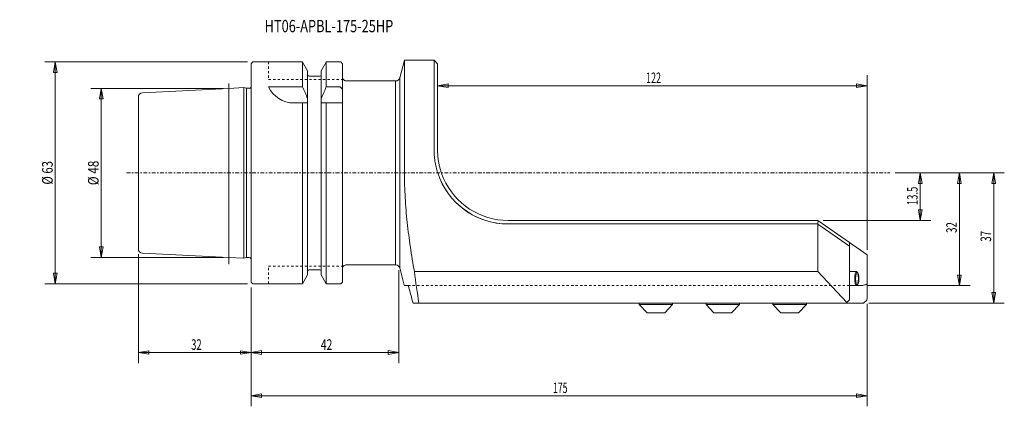
# Model space of a CAD drawing. Units: millimetres. Extents: x -66 to 214, y -66 to 43.
import ezdxf

# ---------------------------------------------------------------- set-up
doc = ezdxf.new("R2010")
doc.units = ezdxf.units.MM
doc.linetypes.add('CENTER', pattern=[47.5, 22, -8.5, 8.5, -8.5])
doc.linetypes.add('DASHED', pattern=[25.72, 12.86, -12.86])
doc.layers.get('0').update_dxf_attribs({"linetype": 'CONTINUOUS'})
for name, color, linetype in [('1', 4, 'CONTINUOUS'), ('2', 7, 'CONTINUOUS'), ('SK1', 4, 'CONTINUOUS'), ('SK2', 7, 'CONTINUOUS'), ('SK3', 1, 'DASHED'), ('SK4', 2, 'CENTER'), ('SK6', 5, 'CONTINUOUS')]:
    doc.layers.add(name, color=color, linetype=linetype)
doc.styles.add('iso_b_vert', font='simplex.shx')
doc.dimstyles.get("Standard").update_dxf_attribs({"dimtxt": 0.18, "dimasz": 0.18, "dimexe": 0.18, "dimexo": 0.0625, "dimgap": 0.09, "dimtad": 1, "dimzin": 0, "dimdsep": 52, "dimtxsty": 'Standard', "dimcen": 0.09, "dimadec": 0, "dimazin": 0, "dimtfac": 1, "dimtdec": 4, "dimtofl": 0, "dimtmove": 0, "dimatfit": 3, "dimfxl": 1, "dimtolj": 1, "dimtzin": 0, "dimarcsym": 0})

# ---------------------------------------------------------------- blocks, each defined once
blk = doc.blocks.new('DimnDraft3D1')
at = {"layer": '2', "lineweight": 13}
for p, q in [((0.000013, -32.5), (0.000013, -66.274033)), ((175, -37.224823), (175, -66.274033)), ((0.000013, -63.274033), (3.000012, -62.745052)), ((0.000013, -63.274033), (175, -63.274033)), ((0.000013, -63.274033), (3.000015, -63.803014)), ((3.000012, -62.745052), (3.000015, -63.803014)), ((175, -63.274033), (171.999998, -62.745052)), ((172.000002, -63.803014), (171.999998, -62.745052)), ((175, -63.274033), (172.000002, -63.803014))]:
    blk.add_line(p, q, dxfattribs=at)
at = {"layer": '2', "lineweight": 18, "insert": (85.771059, -62.524033), "char_height": 3, "attachment_point": 7, "line_spacing_factor": 1.084337, "style": 'iso_b_vert'}
blk.add_mtext('\\W0.6044;175', dxfattribs=at)
blk = doc.blocks.new('_CLOSED')
at = {"lineweight": -2}
for p, q in [((-1, 0.166667), (0, 0)), ((-1, 0.166667), (-1, -0.166667)), ((0, 0), (-1, -0.166667)), ((0, 0), (-1, 0))]:
    blk.add_line(p, q, dxfattribs=at)
blk = doc.blocks.new('DimnDraft3D2')
at = {"layer": 'SK2', "lineweight": 13}
for p, q in [((182.954425, 0), (213.964755, 0)), ((210.964755, 0), (210.435774, -3.000002)), ((210.964755, -37), (210.964755, 0)), ((210.964755, 0), (211.493736, -2.999998)), ((211.493736, -2.999998), (210.435774, -3.000002)), ((210.435774, -34.000002), (211.493736, -33.999998)), ((210.964755, -37), (210.435774, -34.000002)), ((210.964755, -37), (211.493736, -33.999998)), ((175.5, -37), (213.964755, -37))]:
    blk.add_line(p, q, dxfattribs=at)
at = {"layer": 'SK2', "lineweight": 18, "insert": (210.214755, -19.542105), "char_height": 3, "attachment_point": 7, "rotation": 90, "line_spacing_factor": 1.084337, "style": 'iso_b_vert'}
blk.add_mtext('\\W0.6740;37', dxfattribs=at)
blk = doc.blocks.new('DimnDraft3D3')
at = {"layer": 'SK2', "lineweight": 13}
for p, q in [((182.954425, 0), (204.224979, 0)), ((201.224979, 0), (200.695998, -3.000002)), ((201.224979, 0), (201.224979, -32)), ((201.224979, 0), (201.75396, -2.999998)), ((201.75396, -2.999998), (200.695998, -3.000002)), ((200.695998, -29.000002), (201.75396, -28.999998)), ((201.224979, -32), (200.695998, -29.000002)), ((201.224979, -32), (201.75396, -28.999998)), ((175.162374, -32), (204.224979, -32))]:
    blk.add_line(p, q, dxfattribs=at)
at = {"layer": 'SK2', "lineweight": 18, "insert": (200.474979, -17.042105), "char_height": 3, "attachment_point": 7, "rotation": 90, "line_spacing_factor": 1.084337, "style": 'iso_b_vert'}
blk.add_mtext('\\W0.6740;32', dxfattribs=at)
blk = doc.blocks.new('DimnDraft3D4')
at = {"layer": 'SK2', "lineweight": 13}
for p, q in [((182.954425, 0), (193.106921, 0)), ((190.106921, 0), (189.57794, -3.000002)), ((190.106921, 0), (190.106921, -13.5)), ((190.106921, 0), (190.635902, -2.999998)), ((190.635902, -2.999998), (189.57794, -3.000002)), ((189.57794, -10.500002), (190.635902, -10.499998)), ((190.106921, -13.5), (189.57794, -10.500002)), ((190.106921, -13.5), (190.635902, -10.499998)), ((162.5, -13.5), (193.106921, -13.5))]:
    blk.add_line(p, q, dxfattribs=at)
at = {"layer": 'SK2', "lineweight": 18, "insert": (189.356921, -9.146053), "char_height": 3, "attachment_point": 7, "rotation": 90, "line_spacing_factor": 1.084337, "style": 'iso_b_vert'}
blk.add_mtext('\\W0.6563;13.5', dxfattribs=at)
blk = doc.blocks.new('DimnDraft3D5')
at = {"layer": 'SK2', "lineweight": 13}
for p, q in [((53, 24.745783), (55.999998, 25.274764)), ((55.999998, 25.274764), (56.000002, 24.216802)), ((175, 24.745783), (171.999998, 25.274764)), ((172.000002, 24.216802), (171.999998, 25.274764)), ((175, -21.802906), (175, 27.745783)), ((53, 24.745783), (175, 24.745783)), ((53, 24.745783), (56.000002, 24.216802)), ((175, 24.745783), (172.000002, 24.216802))]:
    blk.add_line(p, q, dxfattribs=at)
at = {"layer": 'SK2', "lineweight": 18, "insert": (112.211842, 25.495783), "char_height": 3, "attachment_point": 7, "line_spacing_factor": 1.084337, "style": 'iso_b_vert'}
blk.add_mtext('\\W0.6217;122', dxfattribs=at)
blk = doc.blocks.new('DimnDraft3D6')
at = {"layer": 'SK2', "lineweight": 13}
for p, q in [((-31.999987, -23.073498), (-31.999987, -53.997028)), ((0.000013, -32.499997), (0.000013, -53.997028)), ((-31.999987, -50.997034), (-28.999994, -50.497035)), ((0.000013, -50.997034), (-31.999987, -50.997034)), ((-31.999987, -50.997034), (-28.999991, -51.497033)), ((-28.999994, -50.497035), (-28.999991, -51.497033)), ((0.000013, -50.997034), (-2.999982, -50.497035)), ((-2.999979, -51.497033), (-2.999982, -50.497035)), ((0.000013, -50.997034), (-2.999979, -51.497033))]:
    blk.add_line(p, q, dxfattribs=at)
at = {"layer": 'SK2', "lineweight": 18, "insert": (-17.002616, -50.247036), "char_height": 2.999994, "attachment_point": 7, "line_spacing_factor": 1.084337, "style": 'iso_b_vert'}
blk.add_mtext('\\W0.6563;32', dxfattribs=at)
blk = doc.blocks.new('DimnDraft3D7')
at = {"layer": 'SK2', "lineweight": 13}
for p, q in [((-0.999987, 31.5), (-58.58407, 31.5)), ((-55.58407, 31.5), (-56.113051, 28.499998)), ((-55.58407, -31.5), (-55.58407, 31.5)), ((-55.58407, 31.5), (-55.055089, 28.500002)), ((-55.055089, 28.500002), (-56.113051, 28.499998)), ((-56.113051, -28.500002), (-55.055089, -28.499998)), ((-55.58407, -31.5), (-56.113051, -28.500002)), ((-55.58407, -31.5), (-55.055089, -28.499998)), ((-0.999987, -31.5), (-58.58407, -31.5))]:
    blk.add_line(p, q, dxfattribs=at)
at = {"layer": 'SK2', "lineweight": 18, "insert": (-56.33407, -3.323684), "char_height": 3, "attachment_point": 7, "rotation": 90, "line_spacing_factor": 1.084337, "style": 'iso_b_vert'}
blk.add_mtext('\\W0.7884;%%c 63', dxfattribs=at)
blk = doc.blocks.new('DimnDraft3D8')
at = {"layer": 'SK2', "lineweight": 13}
for p, q in [((-7.799987, 24), (-45.535949, 24)), ((-42.535949, 24), (-43.06493, 20.999998)), ((-42.535949, -24), (-42.535949, 24)), ((-42.535949, 24), (-42.006968, 21.000002)), ((-42.006968, 21.000002), (-43.06493, 20.999998)), ((-43.06493, -21.000002), (-42.006968, -20.999998)), ((-42.535949, -24), (-43.06493, -21.000002)), ((-42.535949, -24), (-42.006968, -20.999998)), ((-7.799987, -24), (-45.535949, -24))]:
    blk.add_line(p, q, dxfattribs=at)
at = {"layer": 'SK2', "lineweight": 18, "insert": (-43.285949, -3.481579), "char_height": 3, "attachment_point": 7, "rotation": 90, "line_spacing_factor": 1.084337, "style": 'iso_b_vert'}
blk.add_mtext('\\W0.8203;%%c 48', dxfattribs=at)
blk = doc.blocks.new('DimnDraft3D9')
at = {"layer": 'SK2', "lineweight": 13}
for p, q in [((42, -27.6), (42, -53.997037)), ((0.000013, -32.5), (0.000013, -53.997037)), ((0.000013, -50.997037), (3.000012, -50.468056)), ((0.000013, -50.997037), (42, -50.997037)), ((0.000013, -50.997037), (3.000015, -51.526018)), ((3.000012, -50.468056), (3.000015, -51.526018)), ((42, -50.997037), (38.999998, -50.468056)), ((39.000002, -51.526018), (38.999998, -50.468056)), ((42, -50.997037), (39.000002, -51.526018))]:
    blk.add_line(p, q, dxfattribs=at)
at = {"layer": 'SK2', "lineweight": 18, "insert": (19.83948, -50.247037), "char_height": 3, "attachment_point": 7, "line_spacing_factor": 1.084337, "style": 'iso_b_vert'}
blk.add_mtext('\\W0.7183;42', dxfattribs=at)

msp = doc.modelspace()

# ---------------------------------------------------------------- linework, layer by layer
at = {"layer": '1', "lineweight": 18}
for p, q in [((0.5, 31.5), (0, 31)), ((0, -31), (0, 31)), ((0.5, 31.5), (14.63, 31.5)), ((14.63, 31.5), (14.63, 24.42)), ((14.63, 31.47), (16.09, 28.94)), ((19.92, 28.94), (21.37, 31.47)), ((25.5, 31.5), (21.37, 31.5)), ((21.37, 31.5), (21.37, 24.42)), ((25.5, 31.5), (26, 31)), ((26, 0), (26, 31)), ((43.58, 32), (42.24, 26.99)), ((43.58, 0), (43.58, 32)), ((43.58, 0), (43.58, 32)), ((43.58, 32), (52, 32)), ((52, 32), (52, 6.71)), ((52, 32), (53, 31)), ((53, 31), (53, 6.5)), ((16.09, 28.94), (16.09, 0)), ((19.92, 0), (19.92, 28.94)), ((16.49, 27.48), (19.52, 27.48)), ((41.08, 26.1), (27.15, 26.1)), ((41.08, 26.1), (27.15, 26.1)), ((41.08, -26.1), (41.08, 26.1)), ((42.24, -26.99), (42.24, 26.99)), ((42.24, -26.99), (42.24, 26.99)), ((4.95, 24.42), (14.63, 24.42)), ((25.35, 24.42), (21.37, 24.42)), ((25.35, 24.42), (26, 23.77)), ((12.18, 19.85), (16.09, 19.85)), ((14.63, -31.47), (14.63, 19.85)), ((26, 19.85), (19.92, 19.85)), ((21.37, -31.47), (21.37, 19.85)), ((16.09, -28.94), (16.09, 0)), ((19.92, 0), (19.92, -28.94)), ((26, -31), (26, 0)), ((73, -13.5), (161, -13.5)), ((160.96, -14.5), (161.12, -13.59)), ((161, -13.5), (170, -19.8)), ((73, -14.5), (160.96, -14.5)), ((73, -14.5), (160.96, -14.5)), ((160.96, -14.5), (161, -14.54)), ((160.96, -14.5), (161, -14.54)), ((170, -20.84), (161, -14.54)), ((161, -14.54), (161, -28)), ((170, -20.84), (170, -19.8)), ((170, -19.8), (175, -23.3)), ((170, -31.85), (170, -19.8)), ((170, -36), (170, -20.84)), ((175, -23.3), (175, -31.63)), ((16.49, -27.48), (19.52, -27.48)), ((27.15, -26.1), (41.08, -26.1)), ((27.15, -26.1), (41.08, -26.1)), ((42.24, -26.99), (43.54, -31.85)), ((14.63, -31.47), (16.09, -28.94)), ((19.92, -28.94), (21.37, -31.47)), ((161, -28), (46.4, -28)), ((169.22, -36.78), (161, -28)), ((170, -28), (171.99, -28)), ((0.5, -31.5), (0, -31)), ((14.62, -31.5), (0.5, -31.5)), ((14.61, -31.5), (14.38, -31.5)), ((25.5, -31.5), (21.37, -31.5)), ((25.5, -31.5), (26, -31)), ((43.59, -32), (44.64, -32)), ((170, -32), (171.99, -32)), ((173.66, -32), (171.02, -32)), ((175, -31.63), (175, -35.72)), ((169.22, -36.78), (170, -36)), ((174.89, -36.11), (174, -37)), ((46.04, -37), (47.7, -37)), ((48.11, -37), (46.77, -37)), ((47.7, -37), (49.47, -37)), ((174, -37), (49.22, -37)), ((53.5, -37), (169, -37)), ((110.25, -37.4), (110.25, -37)), ((119.75, -37.4), (110.25, -37.4)), ((112.5, -39.75), (110.25, -37.4)), ((117.5, -39.75), (119.75, -37.4)), ((119.75, -37.4), (119.75, -37)), ((129.25, -37.4), (129.25, -37)), ((138.75, -37.4), (129.25, -37.4)), ((131.5, -39.75), (129.25, -37.4)), ((136.5, -39.75), (138.75, -37.4)), ((138.75, -37.4), (138.75, -37)), ((148.25, -37.4), (148.25, -37)), ((157.75, -37.4), (148.25, -37.4)), ((150.5, -39.75), (148.25, -37.4)), ((155.5, -39.75), (157.75, -37.4)), ((157.75, -37.4), (157.75, -37)), ((169, -37), (169.22, -36.78)), ((117.5, -39.75), (112.5, -39.75)), ((136.5, -39.75), (131.5, -39.75)), ((155.5, -39.75), (150.5, -39.75))]:
    msp.add_line(p, q, dxfattribs=at)
at = {"layer": '1', "lineweight": 18, "extrusion": (0, 0, -1)}
for centre, radius, start, end in [((-16.49, 27.88), 0.4, 270, 0), ((-19.52, 27.88), 0.4, 180, 270), ((-41.08, 27.3), 1.2, 195, 270), ((-41.08, 27.3), 1.2, 195, 270), ((-12.18, 27.85), 8, 270, 334.6121), ((-27.15, -27.3), 1.2, 16.5978, 90), ((-41.08, -27.3), 1.2, 90, 165), ((-41.08, -27.3), 1.2, 90, 165)]:
    msp.add_arc(centre, radius, start, end, dxfattribs=at)
at = {"layer": '1', "lineweight": 18}
for centre, radius, start, end in [((27.15, 27.3), 1.2, 196.5978, 270), ((27.15, 27.3), 1.2, 228.5904, 270), ((73, 6.5), 21, 198.0305, 270), ((73, 6.5), 21, 203.8955, 270), ((73, 6.5), 20, 203.8955, 270), ((16.49, -27.88), 0.4, 90, 180), ((19.52, -27.88), 0.4, 0, 90), ((27.15, -27.3), 1.2, 90, 131.4096)]:
    msp.add_arc(centre, radius, start, end, dxfattribs=at)
for centre, major_axis in [((171.99, -30), (0, -2)), ((172.19, -30), (0, -1.8))]:
    msp.add_ellipse(centre, major_axis=major_axis, ratio=0.258819, dxfattribs=at)
for centre, major_axis, start_param, end_param in [((186, -34.73), (16, 0), 2.342595, 2.451366), ((186, -79.09), (0, 59.71), 0.758052, 0.767322)]:
    msp.add_ellipse(centre, major_axis=major_axis, ratio=0.267949, start_param=start_param, end_param=end_param, dxfattribs=at)
for points, knots in [([(14.63, 24.42), (14.87, 23.88), (15.1, 23.34), (15.59, 22.22), (15.84, 21.64), (16.09, 21.06)], [0, 0, 0, 0, 0.483017, 0.483017, 1, 1, 1, 1]), ([(21.37, 24.42), (21.13, 23.88), (20.9, 23.34), (20.41, 22.22), (20.16, 21.64), (19.92, 21.06)], [0, 0, 0, 0, 0.483017, 0.483017, 1, 1, 1, 1]), ([(53, 6.5), (53, 6.33), (53, 5.99), (53.03, 5.31), (53.1, 4.45), (53.23, 3.43), (53.41, 2.41), (53.61, 1.57), (53.8, 0.89), (53.95, 0.39), (54.12, -0.11), (54.31, -0.61), (54.5, -1.11), (54.64, -1.44), (54.71, -1.6)], [0, 0, 0, 0, 0.0625, 0.125, 0.25, 0.375, 0.5, 0.625, 0.6875, 0.75, 0.8125, 0.875, 0.9375, 1, 1, 1, 1]), ([(46.4, -28), (45.99, -25.69), (45.61, -23.37), (44.93, -18.73), (44.63, -16.41), (44.12, -11.74), (43.92, -9.4), (43.72, -5.88), (43.67, -4.71), (43.6, -2.35), (43.58, -1.17), (43.58, 0)], [0, 0, 0, 0, 0.25, 0.25, 0.5, 0.5, 0.75, 0.75, 0.875, 0.875, 1, 1, 1, 1]), ([(46.4, -28), (45.99, -25.69), (45.61, -23.37), (44.93, -18.73), (44.63, -16.41), (44.12, -11.74), (43.92, -9.4), (43.72, -5.88), (43.67, -4.71), (43.6, -2.35), (43.58, -1.17), (43.58, 0)], [0, 0, 0, 0, 0.25, 0.25, 0.5, 0.5, 0.75, 0.75, 0.875, 0.875, 1, 1, 1, 1]), ([(44.64, -32), (44.65, -32), (44.65, -32.01), (44.67, -32.04), (44.68, -32.06), (44.7, -32.11), (44.71, -32.14), (44.73, -32.2), (44.74, -32.22), (44.75, -32.26), (44.75, -32.28), (44.76, -32.3)], [0, 0, 0, 0, 0.25, 0.25, 0.5, 0.5, 0.75, 0.75, 0.875, 0.875, 1, 1, 1, 1])]:
    msp.add_open_spline(points, degree=3, knots=knots, dxfattribs=at)
msp.add_rational_spline([(52, 6.65), (52, 6.68), (52, 6.71)], [0.500000101872, 0.499999898128, 0.500000101872], degree=2, dxfattribs=at)
for points in [[(52, 6.71), (52, 6.43), (52.01, 5.87), (52.06, 5.02), (52.14, 4.18), (52.25, 3.33), (52.4, 2.49), (52.57, 1.65), (52.78, 0.82), (52.95, 0.27), (53.03, 0)], [(47.7, -37), (47.21, -34.01), (46.77, -31.01), (46.4, -28)], [(43.54, -31.85), (43.56, -31.9), (43.57, -31.95), (43.59, -32)], [(44.76, -32.3), (45.18, -33.86), (45.61, -35.43), (46.04, -37)], [(175, -31.63), (174.95, -31.64), (174.89, -31.64), (174.84, -31.66)]]:
    msp.add_open_spline(points, degree=3, dxfattribs=at)
at = {"layer": 'SK1', "lineweight": 13, "ltscale": 0.05}
msp.add_line((-6.3, -25.91), (-6.3, 25.39), dxfattribs=at)
at = {"layer": 'SK1', "lineweight": 18}
for p, q in [((-6.3, 24), (-30.86, 22.77)), ((-2, 24.21), (-6.3, 24)), ((-1.25, 24.02), (-2, 24.21)), ((-2, -24.21), (-2, 24.21)), ((-0.5, 24.02), (-1.25, 24.02)), ((-32, 21.57), (-32, 0)), ((-32, -21.57), (-32, 0)), ((-6.3, -24), (-30.86, -22.77)), ((-2, -24.21), (-6.3, -24)), ((-1.25, -24.02), (-2, -24.21)), ((-0.5, -24.02), (-1.25, -24.02))]:
    msp.add_line(p, q, dxfattribs=at)
at = {"layer": 'SK1', "lineweight": 13}
msp.add_line((-1.25, -24.02), (-1.25, 24.02), dxfattribs=at)
at = {"layer": 'SK1', "lineweight": 18}
for centre, radius, start, end in [((-30.8, 21.57), 1.2, 92.8624, 180), ((-30.8, -21.57), 1.2, 180, 267.1376), ((-0.5, -24.61), 0.6, 34.3971, 90)]:
    msp.add_arc(centre, radius, start, end, dxfattribs=at)
at = {"layer": 'SK1', "lineweight": 18, "extrusion": (0, 0, -1)}
msp.add_arc((0.5, 24.61), 0.6, 214.3971, 270, dxfattribs=at)
at = {"layer": 'SK3', "lineweight": 13, "ltscale": 0.05}
for p, q in [((5, 31.5), (5, 26.5)), ((5, 26.5), (26, 26.5)), ((5, -26.5), (26, -26.5)), ((5, -31.5), (5, -26.5)), ((170, -32), (44.68, -32))]:
    msp.add_line(p, q, dxfattribs=at)
at = {"layer": 'SK4', "lineweight": 13, "ltscale": 0.05}
msp.add_line((-35.33, 0), (181.45, 0), dxfattribs=at)

# ---------------------------------------------------------------- texts
at = {"layer": 'SK6', "lineweight": 18, "insert": (3.87, 39.94), "char_height": 3.5, "attachment_point": 7, "line_spacing_factor": 1.084337, "style": 'iso_b_vert'}
msp.add_mtext('\\W0.7609;HT06-APBL-175-25HP', dxfattribs=at)

# ---------------------------------------------------------------- dimensions: what is measured, and where the dimension line sits
at = {"layer": '2', "lineweight": 13}
dim = msp.add_linear_dim(base=(175, -63.27), p1=(0, -32.5), p2=(175, -37.22), dimstyle='Standard', override={"dimtxt": 3, "dimasz": 3, "dimexe": 3, "dimexo": 1.5, "dimgap": 1.5, "dimtad": 1, "dimtih": 0, "dimdec": 0, "dimpost": '<>', "dimtxsty": 'iso_b_vert', "dimblk1": 'CLOSED', "dimblk2": 'CLOSED', "dimsah": 1, "dimclrd": 7, "dimclre": 7, "dimclrt": 7, "dimtdec": 2, "dimtmove": 0}, dxfattribs=at)
dim.commit()
dim.dimension.update_dxf_attribs({"geometry": 'DimnDraft3D1', "text_midpoint": (85.02, -63.27)})
at = {"layer": 'SK2', "lineweight": 13}
for base, p1, p2, override, picture, middle in [((-55.58, 31.5), (-1, -31.5), (-1, 31.5), {"dimtxt": 3, "dimasz": 3, "dimexe": 3, "dimexo": 1.5, "dimgap": 1.5, "dimtad": 1, "dimtih": 0, "dimtoh": 0, "dimdec": 0, "dimpost": '<>', "dimtxsty": 'iso_b_vert', "dimblk1": 'CLOSED', "dimblk2": 'CLOSED', "dimsah": 1, "dimclrd": 7, "dimclre": 7, "dimclrt": 7, "dimtdec": 2, "dimtmove": 0}, 'DimnDraft3D7', (-55.58, -4.07)), ((-42.54, 24), (-7.8, -24), (-7.8, 24), {"dimtxt": 3, "dimasz": 3, "dimexe": 3, "dimexo": 1.5, "dimgap": 1.5, "dimtad": 1, "dimtih": 0, "dimtoh": 0, "dimdec": 0, "dimpost": '<>', "dimtxsty": 'iso_b_vert', "dimblk1": 'CLOSED', "dimblk2": 'CLOSED', "dimsah": 1, "dimclrd": 7, "dimclre": 7, "dimclrt": 7, "dimtdec": 2, "dimtmove": 0}, 'DimnDraft3D8', (-42.54, -4.23)), ((190.11, -13.5), (182.95, 0), (162.5, -13.5), {"dimtxt": 3, "dimasz": 3, "dimexe": 3, "dimexo": 1.5, "dimgap": 1.5, "dimtad": 1, "dimtih": 0, "dimtoh": 0, "dimdec": 1, "dimpost": '<>', "dimtxsty": 'iso_b_vert', "dimblk1": 'CLOSED', "dimblk2": 'CLOSED', "dimsah": 1, "dimclrd": 7, "dimclre": 7, "dimclrt": 7, "dimtdec": 2, "dimtmove": 0}, 'DimnDraft3D4', (190.11, -9.9)), ((201.22, -32), (182.95, 0), (175.16, -32), {"dimtxt": 3, "dimasz": 3, "dimexe": 3, "dimexo": 1.5, "dimgap": 1.5, "dimtad": 1, "dimtih": 0, "dimtoh": 0, "dimdec": 0, "dimpost": '<>', "dimtxsty": 'iso_b_vert', "dimblk1": 'CLOSED', "dimblk2": 'CLOSED', "dimsah": 1, "dimclrd": 7, "dimclre": 7, "dimclrt": 7, "dimtdec": 2, "dimtmove": 0}, 'DimnDraft3D3', (201.22, -17.79)), ((210.96, 0), (175.5, -37), (182.95, 0), {"dimtxt": 3, "dimasz": 3, "dimexe": 3, "dimexo": 1.5, "dimgap": 1.5, "dimtad": 1, "dimtih": 0, "dimtoh": 0, "dimdec": 0, "dimpost": '<>', "dimtxsty": 'iso_b_vert', "dimblk1": 'CLOSED', "dimblk2": 'CLOSED', "dimsah": 1, "dimclrd": 7, "dimclre": 7, "dimclrt": 7, "dimtdec": 2, "dimtmove": 0}, 'DimnDraft3D2', (210.96, -20.29))]:
    dim = msp.add_linear_dim(base=base, p1=p1, p2=p2, angle=90, dimstyle='Standard', override=override, dxfattribs=at)
    dim.commit()
    dim.dimension.update_dxf_attribs({"geometry": picture, "text_midpoint": middle})
for base, p1, p2, override, picture, middle in [((53, 24.75), (175, -21.8), (53, 24.75), {"dimtxt": 3, "dimasz": 3, "dimexe": 3, "dimexo": 1.5, "dimgap": 1.5, "dimtad": 1, "dimtih": 0, "dimdec": 0, "dimpost": '<>', "dimtxsty": 'iso_b_vert', "dimsah": 1, "dimclrd": 7, "dimclre": 7, "dimclrt": 7, "dimtdec": 2, "dimtmove": 0}, 'DimnDraft3D5', (111.46, 24.75)), ((-32, -51), (0, -32.5), (-32, -23.07), {"dimtxt": 2.999994, "dimasz": 2.999994, "dimexe": 2.999994, "dimexo": 1.499997, "dimgap": 1.499997, "dimtad": 1, "dimtih": 0, "dimdec": 0, "dimpost": '<>', "dimtxsty": 'iso_b_vert', "dimblk1": 'CLOSED', "dimblk2": 'CLOSED', "dimsah": 1, "dimclrd": 7, "dimclre": 7, "dimclrt": 7, "dimtdec": 2, "dimtmove": 0}, 'DimnDraft3D6', (-17.75, -51)), ((42, -51), (0, -32.5), (42, -27.6), {"dimtxt": 3, "dimasz": 3, "dimexe": 3, "dimexo": 1.5, "dimgap": 1.5, "dimtad": 1, "dimtih": 0, "dimdec": 0, "dimpost": '<>', "dimtxsty": 'iso_b_vert', "dimblk1": 'CLOSED', "dimblk2": 'CLOSED', "dimsah": 1, "dimclrd": 7, "dimclre": 7, "dimclrt": 7, "dimtdec": 2, "dimtmove": 0}, 'DimnDraft3D9', (-8.24, -51))]:
    dim = msp.add_linear_dim(base=base, p1=p1, p2=p2, dimstyle='Standard', override=override, dxfattribs=at)
    dim.commit()
    dim.dimension.update_dxf_attribs({"geometry": picture, "text_midpoint": middle})

doc.saveas('drawing.dxf')
